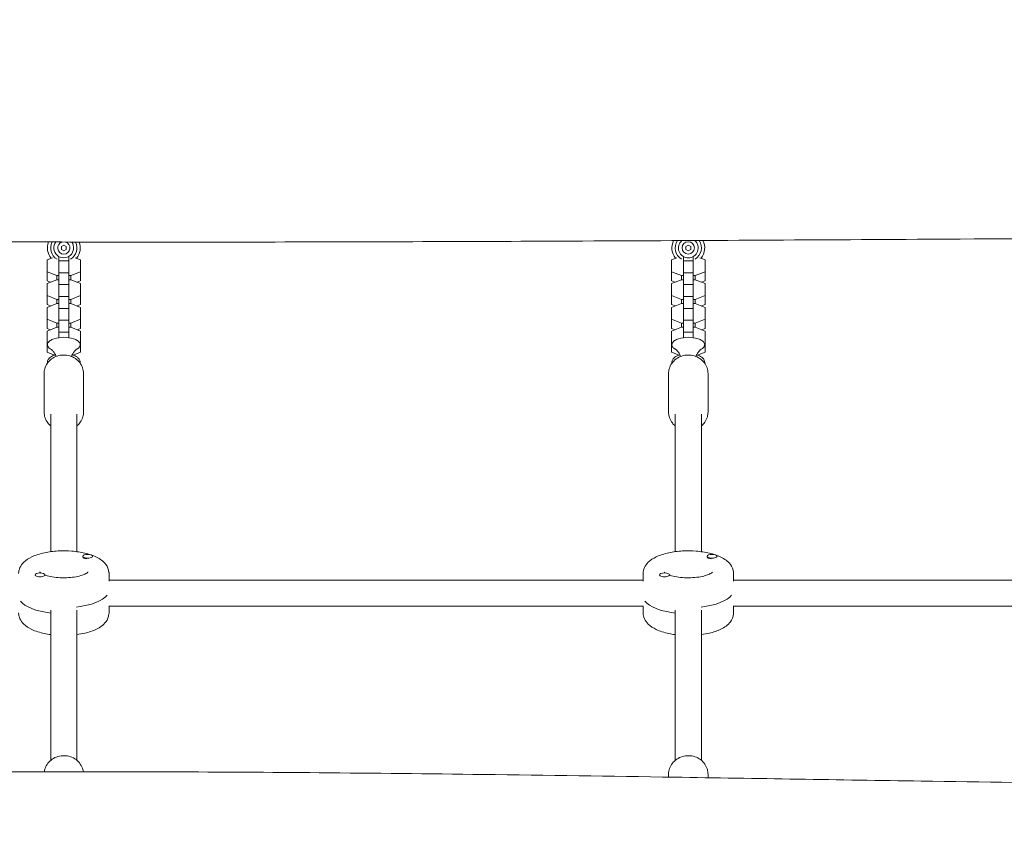
# Model space of a CAD drawing. Units: millimetres. Extents: x -6095 to 5634, y -5595 to 4584.
# Drawn here: x 1022 to 1621, y -261 to 231 of the extents above; entities that cross this region are included whole.
import ezdxf

# ---------------------------------------------------------------- set-up
doc = ezdxf.new("R2010")
doc.units = ezdxf.units.MM
doc.header["$LTSCALE"] = 20
doc.linetypes.add('HIDDEN', pattern=[9.525, 6.35, -3.175])
doc.layers.add('2d', color=230, linetype='Continuous')
doc.layers.add('EN-Free_Space_Hatch', color=10, linetype='HIDDEN')

msp = doc.modelspace()

# ---------------------------------------------------------------- hatches: boundary and pattern name
at = {"layer": 'EN-Free_Space_Hatch'}
h = msp.add_hatch(dxfattribs=at)
h.set_pattern_fill('ANSI31', color=256, scale=100)
edge = h.paths.add_edge_path()
edge.add_line((-4095.22, 1172.93), (-1751.22, 1172.93))
edge.add_arc((-1751.22, 172.93), 1000, -90, 90, ccw=False)
edge.add_line((-1751.22, -827.07), (-4095.22, -827.07))
edge.add_arc((-4095.22, 172.93), 1000, 90, 270, ccw=False)
edge = h.paths.add_edge_path()
edge.add_arc((3344.01, 889.14), 500, 0, 360)

# ---------------------------------------------------------------- linework, layer by layer
at = {"layer": '2d', "lineweight": 0}
for p, q in [((1048.78, 93.57), (1047.28, 92.71)), ((1047.28, 92.71), (1047.28, 90.98)), ((1047.28, 90.98), (1048.78, 90.11)), ((1050.28, 92.71), (1048.78, 93.57)), ((1048.78, 90.11), (1050.28, 90.98)), ((1050.28, 90.98), (1050.28, 92.71)), ((1428.78, 93.57), (1427.28, 92.71)), ((1427.28, 92.71), (1427.28, 90.98)), ((1427.28, 90.98), (1428.78, 90.11)), ((1430.28, 92.71), (1428.78, 93.57)), ((1428.78, 90.11), (1430.28, 90.98)), ((1430.28, 90.98), (1430.28, 92.71)), ((1038.58, 84.61), (1041.8, 85.87)), ((1038.58, 71.84), (1038.58, 84.61)), ((1045.78, 37.23), (1045.78, 86.65)), ((1045.78, 84.01), (1051.78, 84.01)), ((1051.78, 37.23), (1051.78, 86.65)), ((1055.77, 85.87), (1058.98, 84.61)), ((1058.98, 71.84), (1058.98, 84.61)), ((1418.58, 84.61), (1421.8, 85.87)), ((1418.58, 71.84), (1418.58, 84.61)), ((1425.78, 37.23), (1425.78, 86.65)), ((1425.78, 84.01), (1431.78, 84.01)), ((1431.78, 37.23), (1431.78, 86.65)), ((1435.77, 85.87), (1438.98, 84.61)), ((1438.98, 71.84), (1438.98, 84.61)), ((1044.56, 75.03), (1038.58, 77.37)), ((1038.58, 70.16), (1044.56, 72.49)), ((1044.56, 72.49), (1044.56, 75.03)), ((1045.78, 75.03), (1044.56, 75.03)), ((1044.56, 72.49), (1045.78, 72.49)), ((1045.78, 76.77), (1051.78, 76.77)), ((1053.01, 75.03), (1051.78, 75.03)), ((1051.78, 72.49), (1053.01, 72.49)), ((1058.98, 77.37), (1053.01, 75.03)), ((1053.01, 72.49), (1053.01, 75.03)), ((1053.01, 72.49), (1058.98, 70.16)), ((1424.56, 75.03), (1418.58, 77.37)), ((1418.58, 70.16), (1424.56, 72.49)), ((1424.56, 72.49), (1424.56, 75.03)), ((1425.78, 75.03), (1424.56, 75.03)), ((1424.56, 72.49), (1425.78, 72.49)), ((1425.78, 76.77), (1431.78, 76.77)), ((1433.01, 75.03), (1431.78, 75.03)), ((1431.78, 72.49), (1433.01, 72.49)), ((1438.98, 77.37), (1433.01, 75.03)), ((1433.01, 72.49), (1433.01, 75.03)), ((1433.01, 72.49), (1438.98, 70.16)), ((1040.74, 71), (1038.58, 71.84)), ((1038.58, 57.39), (1038.58, 70.16)), ((1045.78, 69.56), (1051.78, 69.56)), ((1058.98, 71.84), (1056.83, 71)), ((1058.98, 57.39), (1058.98, 70.16)), ((1420.74, 71), (1418.58, 71.84)), ((1418.58, 57.39), (1418.58, 70.16)), ((1425.78, 69.56), (1431.78, 69.56)), ((1438.98, 71.84), (1436.83, 71)), ((1438.98, 57.39), (1438.98, 70.16)), ((1044.56, 60.57), (1038.58, 62.91)), ((1044.56, 58.03), (1044.56, 60.57)), ((1045.78, 60.57), (1044.56, 60.57)), ((1045.78, 62.31), (1051.78, 62.31)), ((1053.01, 60.57), (1051.78, 60.57)), ((1058.98, 62.91), (1053.01, 60.57)), ((1053.01, 58.03), (1053.01, 60.57)), ((1424.56, 60.57), (1418.58, 62.91)), ((1424.56, 58.03), (1424.56, 60.57)), ((1425.78, 60.57), (1424.56, 60.57)), ((1425.78, 62.31), (1431.78, 62.31)), ((1433.01, 60.57), (1431.78, 60.57)), ((1438.98, 62.91), (1433.01, 60.57)), ((1433.01, 58.03), (1433.01, 60.57)), ((1038.58, 55.7), (1044.56, 58.03)), ((1040.74, 56.54), (1038.58, 57.39)), ((1038.58, 42.93), (1038.58, 55.7)), ((1044.56, 58.03), (1045.78, 58.03)), ((1045.78, 55.1), (1051.78, 55.1)), ((1051.78, 58.03), (1053.01, 58.03)), ((1053.01, 58.03), (1058.98, 55.7)), ((1058.98, 57.39), (1056.83, 56.54)), ((1058.98, 42.93), (1058.98, 55.7)), ((1418.58, 55.7), (1424.56, 58.03)), ((1420.74, 56.54), (1418.58, 57.39)), ((1418.58, 42.93), (1418.58, 55.7)), ((1424.56, 58.03), (1425.78, 58.03)), ((1425.78, 55.1), (1431.78, 55.1)), ((1431.78, 58.03), (1433.01, 58.03)), ((1433.01, 58.03), (1438.98, 55.7)), ((1438.98, 57.39), (1436.83, 56.54)), ((1438.98, 42.93), (1438.98, 55.7)), ((1044.56, 46.12), (1038.58, 48.45)), ((1058.98, 48.45), (1053.01, 46.12)), ((1424.56, 46.12), (1418.58, 48.45)), ((1438.98, 48.45), (1433.01, 46.12)), ((1038.58, 41.24), (1044.56, 43.58)), ((1040.74, 42.09), (1038.58, 42.93)), ((1044.56, 43.58), (1044.56, 46.12)), ((1045.78, 46.12), (1044.56, 46.12)), ((1044.56, 43.58), (1045.78, 43.58)), ((1045.78, 47.85), (1051.78, 47.85)), ((1053.01, 46.12), (1051.78, 46.12)), ((1051.78, 43.58), (1053.01, 43.58)), ((1053.01, 43.58), (1053.01, 46.12)), ((1053.01, 43.58), (1058.98, 41.24)), ((1058.98, 42.93), (1056.83, 42.09)), ((1418.58, 41.24), (1424.56, 43.58)), ((1420.74, 42.09), (1418.58, 42.93)), ((1424.56, 43.58), (1424.56, 46.12)), ((1425.78, 46.12), (1424.56, 46.12)), ((1424.56, 43.58), (1425.78, 43.58)), ((1425.78, 47.85), (1431.78, 47.85)), ((1433.01, 46.12), (1431.78, 46.12)), ((1431.78, 43.58), (1433.01, 43.58)), ((1433.01, 43.58), (1433.01, 46.12)), ((1433.01, 43.58), (1438.98, 41.24)), ((1438.98, 42.93), (1436.83, 42.09)), ((1038.58, 28.47), (1038.58, 41.24)), ((1045.78, 40.64), (1051.78, 40.64)), ((1058.98, 28.47), (1058.98, 41.24)), ((1418.58, 28.47), (1418.58, 41.24)), ((1425.78, 40.64), (1431.78, 40.64)), ((1438.98, 28.47), (1438.98, 41.24)), ((1038.99, 33.84), (1038.58, 33.99)), ((1058.98, 33.99), (1058.58, 33.84)), ((1418.99, 33.84), (1418.58, 33.99)), ((1438.98, 33.99), (1438.58, 33.84)), ((1043.18, 26.68), (1038.58, 28.47)), ((1058.98, 28.47), (1054.39, 26.68)), ((1423.18, 26.68), (1418.58, 28.47)), ((1438.98, 28.47), (1434.39, 26.68)), ((1036.78, 15.42), (1036.78, -8.03)), ((1060.78, 15.42), (1060.78, -8.03)), ((1416.78, 15.42), (1416.78, -8.03)), ((1440.78, 15.42), (1440.78, -8.03)), ((1040.78, -9.2), (1040.78, -92.98)), ((1056.78, -9.2), (1056.78, -92.98)), ((1420.78, -92.98), (1420.78, -9.2)), ((1436.78, -92.98), (1436.78, -9.2)), ((1060.28, -96.07), (1060.28, -95.79)), ((1066.28, -95.98), (1066.28, -95.79)), ((1440.28, -96.07), (1440.28, -95.79)), ((1446.28, -95.98), (1446.28, -95.79)), ((1061.4, -97.08), (1061.25, -97.02)), ((1441.4, -97.08), (1441.25, -97.02)), ((1031.29, -107.31), (1031.29, -107.12)), ((1037.29, -107.4), (1037.29, -107.12)), ((1076.28, -106.25), (1076.28, -110.85)), ((1401.28, -106.25), (1401.28, -110.85)), ((1411.29, -107.31), (1411.29, -107.12)), ((1417.29, -107.4), (1417.29, -107.12)), ((1456.28, -106.25), (1456.28, -110.85)), ((1076.28, -110.21), (1401.28, -110.21)), ((1456.28, -110.21), (1781.28, -110.21)), ((1040.78, -128.49), (1040.78, -219.98)), ((1056.78, -128.49), (1056.78, -219.98)), ((1076.11, -126.21), (1401.46, -126.21)), ((1076.28, -130.18), (1076.28, -126.21)), ((1401.28, -130.18), (1401.28, -126.21)), ((1420.78, -219.98), (1420.78, -128.49)), ((1436.78, -219.98), (1436.78, -128.49)), ((1456.11, -126.21), (1781.46, -126.21)), ((1456.28, -130.18), (1456.28, -126.21)), ((1416.78, -230.16), (1416.78, -228.4)), ((1440.78, -230.53), (1440.78, -228.4))]:
    msp.add_line(p, q, dxfattribs=at)
msp.add_circle((1428.78, 91.84), 3.75, dxfattribs=at)
for centre, radius, start, end in [((1428.78, 91.84), 10, 153.48679, 218.92505), ((1428.78, 91.84), 8, 145.98313, 238.79809), ((1428.78, 91.84), 6, 131.57328, 49.00025), ((1428.78, 91.84), 8, 301.20191, 34.5904), ((1428.78, 91.84), 10, 321.07495, 27.08672), ((1048.78, 91.84), 10, 158.68539, 218.92505), ((1048.78, 91.84), 8, 153.00827, 238.79809), ((1048.78, 91.84), 6, 142.81014, 37.00566), ((1048.78, 91.84), 3.75, 105.11029, 74.70549), ((1048.78, 91.84), 8, 301.20191, 26.80752), ((1048.78, 91.84), 10, 321.07495, 21.13038), ((1048.78, 17.46), 20, 72.67998, 107.32002), ((1428.78, 17.46), 20, 72.67998, 107.32002)]:
    msp.add_arc(centre, radius, start, end, dxfattribs=at)
for centre, major_axis, start_param, end_param in [((1063.28, -95.79), (-3, 0), 3.141593, 6.283185), ((1063.28, -95.79), (-3, 0), 0, 3.141593), ((1443.28, -95.79), (-3, 0), 3.141593, 6.283185), ((1443.28, -95.79), (-3, 0), 0, 3.141593), ((1063.28, -96.16), (-3, 0), 0.187182, 1.383614), ((1443.28, -96.16), (-3, 0), 0.187182, 1.383614), ((1034.29, -107.12), (-3, 0), 3.141593, 6.283185), ((1034.29, -107.12), (-3, 0), 0, 3.141593), ((1414.29, -107.12), (-3, 0), 3.141593, 6.283185), ((1414.29, -107.12), (-3, 0), 0, 3.141593), ((1048.78, -116.37), (-27.5, 0), 1.856332, 2.856057), ((1428.78, -116.37), (-27.5, 0), 1.856332, 2.856057), ((1048.78, -120.05), (-27.5, 0), 0.285536, 1.275619), ((1428.78, -120.05), (-27.5, 0), 0.285536, 1.275619)]:
    msp.add_ellipse(centre, major_axis=major_axis, ratio=0.390731, start_param=start_param, end_param=end_param, dxfattribs=at)
for points, knots in [([(2237.59, 99.46), (2217.38, 99.51), (2197.17, 99.54), (2143.79, 99.6), (2110.63, 99.59), (2036.38, 99.48), (1995.3, 99.35), (1909.09, 99.02), (1863.96, 98.8), (1781.4, 98.35), (1743.97, 98.13), (1660.43, 97.64), (1614.32, 97.37), (1495.77, 96.69), (1423.33, 96.3), (1287.04, 95.72), (1223.2, 95.51), (1105.07, 95.38), (1050.78, 95.42), (941.94, 95.75), (887.39, 96.02), (766.25, 96.77), (699.66, 97.28), (547.51, 98.42), (461.95, 99.07), (298.74, 99.89), (221.1, 100.09), (88.38, 99.96), (33.3, 99.78), (-49.1, 99.38), (-76.42, 99.22), (-103.74, 99.04)], [415.175288, 415.175288, 415.175288, 415.175288, 475.801943, 475.801943, 575.316847, 575.316847, 698.573134, 698.573134, 833.962044, 833.962044, 946.264694, 946.264694, 1084.587389, 1084.587389, 1301.922352, 1301.922352, 1493.451431, 1493.451431, 1656.323364, 1656.323364, 1819.988838, 1819.988838, 2019.766296, 2019.766296, 2276.467794, 2276.467794, 2509.399695, 2509.399695, 2674.631035, 2674.631035, 2756.597997, 2756.597997, 2756.597997, 2756.597997]), ([(1042.83, 36.55), (1042.38, 36.41), (1041.95, 36.25), (1041.16, 35.9), (1040.8, 35.71), (1040.16, 35.28), (1039.87, 35.05), (1039.39, 34.55), (1039.18, 34.27), (1038.9, 33.66), (1038.82, 33.33), (1038.82, 32.99)], [2.2443873, 2.2443873, 2.2443873, 2.2443873, 2.4238284, 2.4238284, 2.6032694, 2.6032694, 2.7827105, 2.7827105, 2.9621516, 2.9621516, 3.1415927, 3.1415927, 3.1415927, 3.1415927]), ([(1058.75, 32.99), (1058.75, 33.33), (1058.67, 33.66), (1058.39, 34.27), (1058.18, 34.55), (1057.7, 35.05), (1057.41, 35.28), (1056.77, 35.71), (1056.41, 35.9), (1055.62, 36.25), (1055.19, 36.41), (1054.74, 36.55)], [0, 0, 0, 0, 0.1794411, 0.1794411, 0.3588821, 0.3588821, 0.5383232, 0.5383232, 0.7177643, 0.7177643, 0.8972054, 0.8972054, 0.8972054, 0.8972054]), ([(1422.83, 36.55), (1422.38, 36.41), (1421.95, 36.25), (1421.16, 35.9), (1420.8, 35.71), (1420.16, 35.28), (1419.87, 35.05), (1419.39, 34.55), (1419.18, 34.27), (1418.9, 33.66), (1418.82, 33.33), (1418.82, 32.99)], [2.2443873, 2.2443873, 2.2443873, 2.2443873, 2.4238284, 2.4238284, 2.6032694, 2.6032694, 2.7827105, 2.7827105, 2.9621516, 2.9621516, 3.1415927, 3.1415927, 3.1415927, 3.1415927]), ([(1438.75, 32.99), (1438.75, 33.33), (1438.67, 33.66), (1438.39, 34.27), (1438.18, 34.55), (1437.7, 35.05), (1437.41, 35.28), (1436.77, 35.71), (1436.41, 35.9), (1435.62, 36.25), (1435.19, 36.41), (1434.74, 36.55)], [0, 0, 0, 0, 0.1794411, 0.1794411, 0.3588821, 0.3588821, 0.5383232, 0.5383232, 0.7177643, 0.7177643, 0.8972054, 0.8972054, 0.8972054, 0.8972054]), ([(1038.82, 32.99), (1038.82, 32.76), (1038.86, 32.53), (1038.99, 32.1), (1039.09, 31.89), (1039.34, 31.51), (1039.48, 31.33), (1039.82, 30.99), (1040, 30.83), (1040.41, 30.53), (1040.63, 30.38), (1040.87, 30.25)], [3.1415927, 3.1415927, 3.1415927, 3.1415927, 3.262964, 3.262964, 3.3843354, 3.3843354, 3.5057068, 3.5057068, 3.6270781, 3.6270781, 3.7484495, 3.7484495, 3.7484495, 3.7484495]), ([(1040.87, 30.25), (1040.9, 30.23), (1041.01, 30.17), (1041.38, 29.89), (1041.65, 29.67), (1042.32, 28.99), (1042.73, 28.52), (1043.49, 27.31), (1043.84, 26.63), (1044.13, 25.82)], [2.5347358, 2.5347358, 2.5347358, 2.5347358, 2.6561072, 2.6561072, 2.7774786, 2.7774786, 2.8988499, 2.8988499, 3.0019127, 3.0019127, 3.0019127, 3.0019127]), ([(1053.44, 25.82), (1053.73, 26.63), (1054.08, 27.31), (1054.84, 28.52), (1055.25, 28.99), (1055.92, 29.67), (1056.19, 29.89), (1056.56, 30.17), (1056.67, 30.23), (1056.7, 30.25)], [0.13968, 0.13968, 0.13968, 0.13968, 0.2427427, 0.2427427, 0.3641141, 0.3641141, 0.4854855, 0.4854855, 0.6068568, 0.6068568, 0.6068568, 0.6068568]), ([(1056.7, 30.25), (1056.94, 30.38), (1057.16, 30.53), (1057.57, 30.83), (1057.75, 30.99), (1058.09, 31.33), (1058.23, 31.51), (1058.48, 31.89), (1058.58, 32.1), (1058.71, 32.53), (1058.75, 32.76), (1058.75, 32.99)], [5.6763285, 5.6763285, 5.6763285, 5.6763285, 5.7976998, 5.7976998, 5.9190712, 5.9190712, 6.0404426, 6.0404426, 6.1618139, 6.1618139, 6.2831853, 6.2831853, 6.2831853, 6.2831853]), ([(1418.82, 32.99), (1418.82, 32.76), (1418.86, 32.53), (1418.99, 32.1), (1419.09, 31.89), (1419.34, 31.51), (1419.48, 31.33), (1419.82, 30.99), (1420, 30.83), (1420.41, 30.53), (1420.63, 30.38), (1420.87, 30.25)], [3.1415927, 3.1415927, 3.1415927, 3.1415927, 3.262964, 3.262964, 3.3843354, 3.3843354, 3.5057068, 3.5057068, 3.6270781, 3.6270781, 3.7484495, 3.7484495, 3.7484495, 3.7484495]), ([(1420.87, 30.25), (1420.9, 30.23), (1421.01, 30.17), (1421.38, 29.89), (1421.65, 29.67), (1422.32, 28.99), (1422.73, 28.52), (1423.49, 27.31), (1423.84, 26.63), (1424.13, 25.82)], [2.5347358, 2.5347358, 2.5347358, 2.5347358, 2.6561072, 2.6561072, 2.7774786, 2.7774786, 2.8988499, 2.8988499, 3.0019127, 3.0019127, 3.0019127, 3.0019127]), ([(1433.44, 25.82), (1433.73, 26.63), (1434.08, 27.31), (1434.84, 28.52), (1435.25, 28.99), (1435.92, 29.67), (1436.19, 29.89), (1436.56, 30.17), (1436.67, 30.23), (1436.7, 30.25)], [0.13968, 0.13968, 0.13968, 0.13968, 0.2427427, 0.2427427, 0.3641141, 0.3641141, 0.4854855, 0.4854855, 0.6068568, 0.6068568, 0.6068568, 0.6068568]), ([(1436.7, 30.25), (1436.94, 30.38), (1437.16, 30.53), (1437.57, 30.83), (1437.75, 30.99), (1438.09, 31.33), (1438.23, 31.51), (1438.48, 31.89), (1438.58, 32.1), (1438.71, 32.53), (1438.75, 32.76), (1438.75, 32.99)], [5.6763285, 5.6763285, 5.6763285, 5.6763285, 5.7976998, 5.7976998, 5.9190712, 5.9190712, 6.0404426, 6.0404426, 6.1618139, 6.1618139, 6.2831853, 6.2831853, 6.2831853, 6.2831853]), ([(1060.78, 15.42), (1060.78, 16.6), (1060.58, 17.79), (1059.81, 20.04), (1059.23, 21.11), (1057.74, 23.03), (1056.83, 23.88), (1054.76, 25.28), (1053.6, 25.82), (1051.15, 26.55), (1049.86, 26.72), (1047.27, 26.68), (1045.98, 26.46), (1043.54, 25.64), (1042.38, 25.04), (1040.35, 23.53), (1039.46, 22.63), (1038.05, 20.6), (1037.52, 19.48), (1036.92, 17.37), (1036.78, 16.39), (1036.78, 15.42)], [6.283185, 6.283185, 6.283185, 6.283185, 6.591112, 6.591112, 6.901756, 6.901756, 7.218971, 7.218971, 7.543247, 7.543247, 7.872345, 7.872345, 8.202971, 8.202971, 8.531668, 8.531668, 8.855091, 8.855091, 9.171158, 9.171158, 9.424778, 9.424778, 9.424778, 9.424778]), ([(1043.71, 26.84), (1043.08, 26.66), (1042.48, 26.45), (1041.04, 25.76), (1040.22, 25.24), (1039.21, 23.88), (1038.91, 23.25), (1038.8, 22.39), (1038.78, 22.22), (1038.78, 22.06)], [2.1974305, 2.1974305, 2.1974305, 2.1974305, 2.4531173, 2.4531173, 2.8588432, 2.8588432, 3.0891434, 3.0891434, 3.1415927, 3.1415927, 3.1415927, 3.1415927]), ([(1058.78, 22.06), (1058.78, 22.54), (1058.68, 23.02), (1058.32, 23.93), (1058.05, 24.33), (1057.3, 25.18), (1056.8, 25.55), (1055.53, 26.28), (1054.73, 26.59), (1053.86, 26.84)], [0, 0, 0, 0, 0.1555496, 0.1555496, 0.3331579, 0.3331579, 0.5927142, 0.5927142, 0.9441621, 0.9441621, 0.9441621, 0.9441621]), ([(1440.78, 15.42), (1440.78, 16.6), (1440.58, 17.79), (1439.81, 20.04), (1439.23, 21.11), (1437.74, 23.03), (1436.83, 23.88), (1434.76, 25.28), (1433.6, 25.82), (1431.15, 26.55), (1429.86, 26.72), (1427.27, 26.68), (1425.98, 26.46), (1423.54, 25.64), (1422.38, 25.04), (1420.35, 23.53), (1419.46, 22.63), (1418.05, 20.6), (1417.52, 19.48), (1416.92, 17.37), (1416.78, 16.39), (1416.78, 15.42)], [6.283185, 6.283185, 6.283185, 6.283185, 6.591112, 6.591112, 6.901756, 6.901756, 7.218971, 7.218971, 7.543247, 7.543247, 7.872345, 7.872345, 8.202971, 8.202971, 8.531668, 8.531668, 8.855091, 8.855091, 9.171158, 9.171158, 9.424778, 9.424778, 9.424778, 9.424778]), ([(1423.71, 26.84), (1423.08, 26.66), (1422.48, 26.45), (1421.04, 25.76), (1420.22, 25.24), (1419.21, 23.88), (1418.91, 23.25), (1418.8, 22.39), (1418.78, 22.22), (1418.78, 22.06)], [2.1974305, 2.1974305, 2.1974305, 2.1974305, 2.4531173, 2.4531173, 2.8588432, 2.8588432, 3.0891434, 3.0891434, 3.1415927, 3.1415927, 3.1415927, 3.1415927]), ([(1438.78, 22.06), (1438.78, 22.54), (1438.68, 23.02), (1438.32, 23.93), (1438.05, 24.33), (1437.3, 25.18), (1436.8, 25.55), (1435.53, 26.28), (1434.73, 26.59), (1433.86, 26.84)], [0, 0, 0, 0, 0.1555496, 0.1555496, 0.3331579, 0.3331579, 0.5927142, 0.5927142, 0.9441621, 0.9441621, 0.9441621, 0.9441621]), ([(1036.78, -8.03), (1036.78, -9.21), (1036.99, -10.39), (1037.76, -12.65), (1038.34, -13.71), (1039.58, -15.31), (1040.15, -15.91), (1040.78, -16.44)], [3.1415927, 3.1415927, 3.1415927, 3.1415927, 3.4495189, 3.4495189, 3.7601635, 3.7601635, 3.9722595, 3.9722595, 3.9722595, 3.9722595]), ([(1056.78, -16.44), (1057.56, -15.79), (1058.25, -15.04), (1059.52, -13.2), (1060.05, -12.09), (1060.65, -9.98), (1060.78, -9), (1060.78, -8.03)], [5.4525185, 5.4525185, 5.4525185, 5.4525185, 5.7134983, 5.7134983, 6.0295653, 6.0295653, 6.2831853, 6.2831853, 6.2831853, 6.2831853]), ([(1416.78, -8.03), (1416.78, -9.21), (1416.99, -10.39), (1417.76, -12.65), (1418.34, -13.71), (1419.58, -15.31), (1420.15, -15.91), (1420.78, -16.44)], [3.1415927, 3.1415927, 3.1415927, 3.1415927, 3.4495189, 3.4495189, 3.7601635, 3.7601635, 3.9722595, 3.9722595, 3.9722595, 3.9722595]), ([(1436.78, -16.44), (1437.56, -15.79), (1438.25, -15.04), (1439.52, -13.2), (1440.05, -12.09), (1440.65, -9.98), (1440.78, -9), (1440.78, -8.03)], [5.4525185, 5.4525185, 5.4525185, 5.4525185, 5.7134983, 5.7134983, 6.0295653, 6.0295653, 6.2831853, 6.2831853, 6.2831853, 6.2831853]), ([(1021.28, -106.25), (1021.28, -105), (1021.58, -103.76), (1022.63, -101.41), (1023.44, -100.34), (1025.76, -98.06), (1027.42, -97.02), (1031.55, -95.06), (1034.15, -94.24), (1039.59, -93.08), (1042.4, -92.72), (1048.05, -92.4), (1050.89, -92.43), (1056.41, -92.86), (1059.1, -93.27), (1064.18, -94.47), (1066.56, -95.27), (1070.91, -97.43), (1072.89, -98.78), (1075.38, -102.11), (1076.13, -103.8), (1076.28, -105.84), (1076.28, -106.04), (1076.28, -106.25)], [3.141593, 3.141593, 3.141593, 3.141593, 3.314864, 3.314864, 3.519431, 3.519431, 3.830447, 3.830447, 4.213283, 4.213283, 4.568238, 4.568238, 4.912184, 4.912184, 5.256956, 5.256956, 5.614503, 5.614503, 5.998151, 5.998151, 6.255258, 6.255258, 6.283185, 6.283185, 6.283185, 6.283185]), ([(1401.28, -106.25), (1401.28, -105), (1401.58, -103.76), (1402.63, -101.41), (1403.44, -100.34), (1405.76, -98.06), (1407.42, -97.02), (1411.55, -95.06), (1414.15, -94.24), (1419.59, -93.08), (1422.4, -92.72), (1428.05, -92.4), (1430.89, -92.43), (1436.41, -92.86), (1439.1, -93.27), (1444.18, -94.47), (1446.56, -95.27), (1450.91, -97.43), (1452.89, -98.78), (1455.38, -102.11), (1456.13, -103.8), (1456.28, -105.84), (1456.28, -106.04), (1456.28, -106.25)], [3.141593, 3.141593, 3.141593, 3.141593, 3.314864, 3.314864, 3.519431, 3.519431, 3.830447, 3.830447, 4.213283, 4.213283, 4.568238, 4.568238, 4.912184, 4.912184, 5.256956, 5.256956, 5.614503, 5.614503, 5.998151, 5.998151, 6.255258, 6.255258, 6.283185, 6.283185, 6.283185, 6.283185]), ([(1034.78, -105.97), (1034.49, -105.77), (1034.29, -105.61), (1034.1, -105.43), (1034.07, -105.39), (1034.07, -105.39)], [2.6037261, 2.6037261, 2.6037261, 2.6037261, 2.7594475, 2.7594475, 2.865327, 2.865327, 2.865327, 2.865327]), ([(1063.5, -105.39), (1063.5, -105.39), (1063.43, -105.48), (1063.03, -105.81), (1062.66, -106.07), (1061.55, -106.66), (1060.77, -106.99), (1058.81, -107.65), (1057.59, -107.96), (1054.82, -108.47), (1053.26, -108.67), (1049.97, -108.88), (1048.24, -108.89), (1044.87, -108.72), (1043.23, -108.54), (1040.25, -108.03), (1038.9, -107.69), (1037.61, -107.26), (1037.45, -107.21), (1037.29, -107.15)], [0.276266, 0.276266, 0.276266, 0.276266, 0.434646, 0.434646, 0.634819, 0.634819, 0.865062, 0.865062, 1.125893, 1.125893, 1.407179, 1.407179, 1.698037, 1.698037, 1.989437, 1.989437, 2.27208, 2.27208, 2.313186, 2.313186, 2.313186, 2.313186]), ([(1414.78, -105.97), (1414.49, -105.77), (1414.29, -105.61), (1414.1, -105.43), (1414.07, -105.39), (1414.07, -105.39)], [2.6037261, 2.6037261, 2.6037261, 2.6037261, 2.7594475, 2.7594475, 2.865327, 2.865327, 2.865327, 2.865327]), ([(1443.5, -105.39), (1443.5, -105.39), (1443.43, -105.48), (1443.03, -105.81), (1442.66, -106.07), (1441.55, -106.66), (1440.77, -106.99), (1438.81, -107.65), (1437.59, -107.96), (1434.82, -108.47), (1433.26, -108.67), (1429.97, -108.88), (1428.24, -108.89), (1424.87, -108.72), (1423.23, -108.54), (1420.25, -108.03), (1418.9, -107.69), (1417.61, -107.26), (1417.45, -107.21), (1417.29, -107.15)], [0.276266, 0.276266, 0.276266, 0.276266, 0.434646, 0.434646, 0.634819, 0.634819, 0.865062, 0.865062, 1.125893, 1.125893, 1.407179, 1.407179, 1.698037, 1.698037, 1.989437, 1.989437, 2.27208, 2.27208, 2.313186, 2.313186, 2.313186, 2.313186]), ([(1021.28, -130.18), (1021.28, -131.43), (1021.58, -132.66), (1022.63, -135.01), (1023.44, -136.08), (1025.76, -138.36), (1027.42, -139.4), (1031.55, -141.37), (1034.15, -142.19), (1038.21, -143.05), (1039.48, -143.27), (1040.78, -143.44)], [3.141593, 3.141593, 3.141593, 3.141593, 3.314864, 3.314864, 3.519431, 3.519431, 3.830447, 3.830447, 4.213283, 4.213283, 4.380433, 4.380433, 4.380433, 4.380433]), ([(1056.78, -143.44), (1058.44, -143.22), (1060.05, -142.93), (1064.18, -141.95), (1066.56, -141.15), (1070.91, -139), (1072.89, -137.64), (1075.38, -134.32), (1076.13, -132.62), (1076.28, -130.58), (1076.28, -130.38), (1076.28, -130.18)], [5.044345, 5.044345, 5.044345, 5.044345, 5.256956, 5.256956, 5.614503, 5.614503, 5.998151, 5.998151, 6.255258, 6.255258, 6.283185, 6.283185, 6.283185, 6.283185]), ([(1401.28, -130.18), (1401.28, -131.43), (1401.58, -132.66), (1402.63, -135.01), (1403.44, -136.08), (1405.76, -138.36), (1407.42, -139.4), (1411.55, -141.37), (1414.15, -142.19), (1418.21, -143.05), (1419.48, -143.27), (1420.78, -143.44)], [3.141593, 3.141593, 3.141593, 3.141593, 3.314864, 3.314864, 3.519431, 3.519431, 3.830447, 3.830447, 4.213283, 4.213283, 4.380433, 4.380433, 4.380433, 4.380433]), ([(1436.78, -143.44), (1438.44, -143.22), (1440.05, -142.93), (1444.18, -141.95), (1446.56, -141.15), (1450.91, -139), (1452.89, -137.64), (1455.38, -134.32), (1456.13, -132.62), (1456.28, -130.58), (1456.28, -130.38), (1456.28, -130.18)], [5.044345, 5.044345, 5.044345, 5.044345, 5.256956, 5.256956, 5.614503, 5.614503, 5.998151, 5.998151, 6.255258, 6.255258, 6.283185, 6.283185, 6.283185, 6.283185]), ([(1036.89, -226.92), (1036.98, -226.24), (1037.15, -225.56), (1037.76, -223.78), (1038.34, -222.71), (1039.83, -220.79), (1040.74, -219.94), (1042.81, -218.54), (1043.97, -217.99), (1046.42, -217.27), (1047.71, -217.09), (1050.3, -217.14), (1051.59, -217.36), (1054.03, -218.18), (1055.19, -218.77), (1057.22, -220.28), (1058.11, -221.19), (1059.52, -223.22), (1060.05, -224.33), (1060.51, -225.96), (1060.61, -226.42), (1060.68, -226.89)], [3.269632, 3.269632, 3.269632, 3.269632, 3.449519, 3.449519, 3.760164, 3.760164, 4.077378, 4.077378, 4.401655, 4.401655, 4.730753, 4.730753, 5.061379, 5.061379, 5.390075, 5.390075, 5.713498, 5.713498, 6.029565, 6.029565, 6.151935, 6.151935, 6.151935, 6.151935]), ([(1416.78, -228.4), (1416.78, -227.21), (1416.99, -226.03), (1417.76, -223.78), (1418.34, -222.71), (1419.83, -220.79), (1420.74, -219.94), (1422.81, -218.54), (1423.97, -217.99), (1426.42, -217.27), (1427.71, -217.09), (1430.3, -217.14), (1431.59, -217.36), (1434.03, -218.18), (1435.19, -218.77), (1437.22, -220.28), (1438.11, -221.19), (1439.52, -223.22), (1440.05, -224.33), (1440.65, -226.45), (1440.78, -227.42), (1440.78, -228.4)], [3.141593, 3.141593, 3.141593, 3.141593, 3.449519, 3.449519, 3.760164, 3.760164, 4.077378, 4.077378, 4.401655, 4.401655, 4.730753, 4.730753, 5.061379, 5.061379, 5.390075, 5.390075, 5.713498, 5.713498, 6.029565, 6.029565, 6.283185, 6.283185, 6.283185, 6.283185]), ([(-246.23, -238.25), (-216.36, -238.46), (-186.5, -238.62), (-108.81, -238.95), (-60.99, -239.05), (33.22, -239.03), (79.62, -238.92), (169.22, -238.5), (212.42, -238.19), (294.39, -237.39), (333.15, -236.91), (410.96, -235.82), (450, -235.2), (535.42, -233.77), (581.79, -232.93), (695.46, -230.9), (762.77, -229.71), (888.85, -227.95), (947.63, -227.31), (1042.2, -226.86), (1077.99, -226.84), (1143.93, -227.05), (1174.08, -227.23), (1237.49, -227.77), (1270.75, -228.14), (1342.76, -229.05), (1381.52, -229.61), (1470.33, -230.98), (1520.39, -231.8), (1645.42, -233.74), (1720.41, -234.82), (1854.05, -236.2), (1912.7, -236.6), (2017.85, -237.03), (2064.36, -237.12), (2150.15, -237.15), (2189.44, -237.1), (2228.73, -237.02)], [182.58531, 182.58531, 182.58531, 182.58531, 272.186298, 272.186298, 415.647152, 415.647152, 554.831217, 554.831217, 684.450056, 684.450056, 800.754192, 800.754192, 917.911427, 917.911427, 1057.075705, 1057.075705, 1259.060183, 1259.060183, 1435.428921, 1435.428921, 1542.786603, 1542.786603, 1633.248369, 1633.248369, 1733.02197, 1733.02197, 1849.315521, 1849.315521, 1999.502753, 1999.502753, 2224.495012, 2224.495012, 2400.458551, 2400.458551, 2539.969723, 2539.969723, 2657.839093, 2657.839093, 2657.839093, 2657.839093])]:
    msp.add_open_spline(points, degree=3, knots=knots, dxfattribs=at)
for points in [[(1038.78, 22.06), (1038.78, 21.94), (1038.79, 21.81), (1038.8, 21.69)], [(1058.77, 21.69), (1058.78, 21.81), (1058.78, 21.94), (1058.78, 22.06)], [(1418.78, 22.06), (1418.78, 21.94), (1418.79, 21.81), (1418.8, 21.69)], [(1438.77, 21.69), (1438.78, 21.81), (1438.78, 21.94), (1438.78, 22.06)]]:
    msp.add_open_spline(points, degree=3, dxfattribs=at)

doc.saveas('drawing.dxf')
